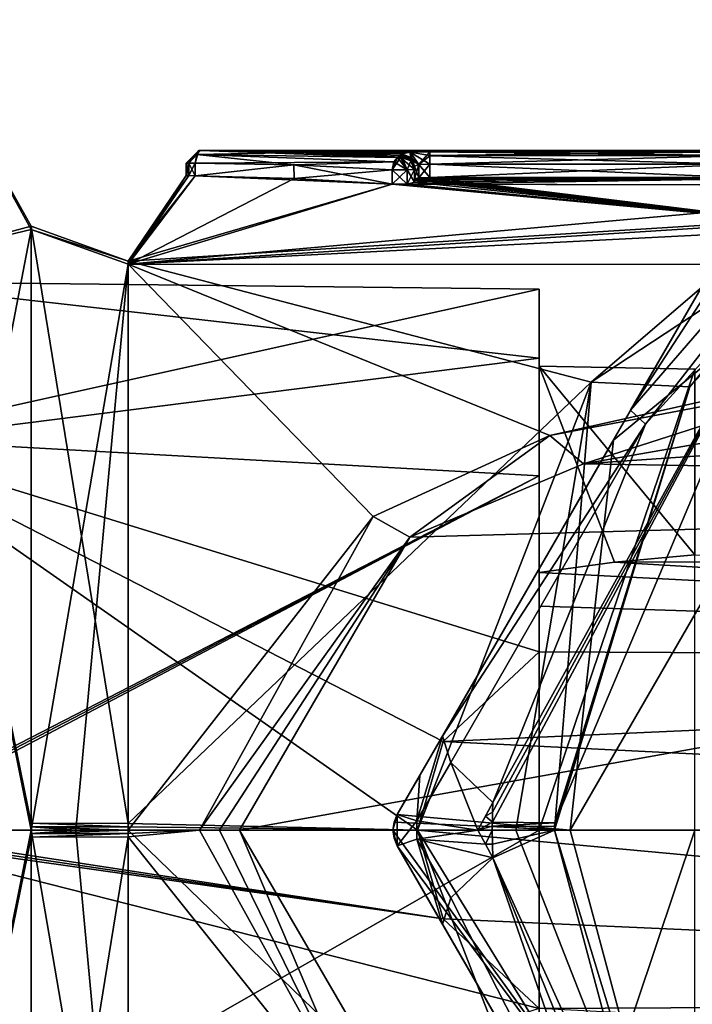
# Model space of a CAD drawing. Units: millimetres. Extents: x -29 to 58.5, y -14.2 to 14.2.
# Drawn here: x -21.3 to -10.5, y -2.8 to 13 of the extents above; entities that cross this region are included whole.
import ezdxf

# ---------------------------------------------------------------- set-up
doc = ezdxf.new("R2010")
doc.units = ezdxf.units.MM
doc.header["$LTSCALE"] = 65.185185
for name, color, linetype in [('1003', 7, 'CONTINUOUS'), ('1006', 7, 'CONTINUOUS'), ('1008', 7, 'CONTINUOUS'), ('1019', 7, 'CONTINUOUS'), ('1020', 7, 'CONTINUOUS'), ('1021', 7, 'CONTINUOUS'), ('1022', 7, 'CONTINUOUS'), ('1023', 7, 'CONTINUOUS'), ('1036', 7, 'CONTINUOUS'), ('1037', 7, 'CONTINUOUS'), ('1038', 7, 'CONTINUOUS'), ('1039', 7, 'CONTINUOUS'), ('1046', 7, 'CONTINUOUS'), ('1047', 7, 'CONTINUOUS'), ('1056', 7, 'CONTINUOUS'), ('1188', 7, 'CONTINUOUS'), ('1189', 7, 'CONTINUOUS'), ('1190', 7, 'CONTINUOUS'), ('1191', 7, 'CONTINUOUS'), ('1197', 7, 'CONTINUOUS'), ('1198', 7, 'CONTINUOUS'), ('1199', 7, 'CONTINUOUS'), ('1200', 7, 'CONTINUOUS'), ('1201', 7, 'CONTINUOUS'), ('1202', 7, 'CONTINUOUS'), ('1203', 7, 'CONTINUOUS'), ('1204', 7, 'CONTINUOUS'), ('1205', 7, 'CONTINUOUS'), ('1206', 7, 'CONTINUOUS'), ('1207', 7, 'CONTINUOUS'), ('1208', 7, 'CONTINUOUS'), ('1209', 7, 'CONTINUOUS'), ('1212', 7, 'CONTINUOUS'), ('1213', 7, 'CONTINUOUS'), ('1214', 7, 'CONTINUOUS'), ('1215', 7, 'CONTINUOUS'), ('1216', 7, 'CONTINUOUS'), ('1217', 7, 'CONTINUOUS'), ('1218', 7, 'CONTINUOUS'), ('1219', 7, 'CONTINUOUS'), ('1220', 7, 'CONTINUOUS'), ('1221', 7, 'CONTINUOUS'), ('565', 7, 'CONTINUOUS'), ('566', 7, 'CONTINUOUS'), ('569', 7, 'CONTINUOUS'), ('570', 7, 'CONTINUOUS'), ('571', 7, 'CONTINUOUS'), ('574', 7, 'CONTINUOUS'), ('957', 7, 'CONTINUOUS'), ('972', 7, 'CONTINUOUS'), ('974', 7, 'CONTINUOUS'), ('975', 7, 'CONTINUOUS'), ('976', 7, 'CONTINUOUS'), ('981', 7, 'CONTINUOUS'), ('982', 7, 'CONTINUOUS')]:
    doc.layers.add(name, color=color, linetype=linetype)

msp = doc.modelspace()

# ---------------------------------------------------------------- linework, layer by layer
at = {"layer": '1003', "linetype": 'Continuous'}
for points in [[(-10.584, 7.109, -9.582), (-8.013, 9.917, -5.106), (-8.973, 9.058, -15.845), (-10.584, 7.109, -9.582)], [(-12.749, 0.119, -15.845), (-10.584, 7.109, -9.582), (-8.973, 9.058, -15.845), (-12.749, 0.119, -15.845)], [(-12.75, 0, -12.7), (-10.584, 7.109, -9.582), (-12.75, 0, -15.845), (-12.75, 0, -12.7)], [(-12.75, 0, -15.845), (-10.584, 7.109, -9.582), (-12.75, 0.06, -15.845), (-12.75, 0, -15.845)], [(-12.75, 0.06, -15.845), (-10.584, 7.109, -9.582), (-12.749, 0.119, -15.845), (-12.75, 0.06, -15.845)]]:
    msp.add_3dface(points, dxfattribs=at)
at = {"layer": '1006', "linetype": 'Continuous'}
for points in [[(-10.587, -7.105, -9.586), (-12.75, 0, -12.7), (-11.052, -6.358, -15.845), (-10.587, -7.105, -9.586)], [(-12.75, 0, -12.7), (-12.75, 0, -15.845), (-11.052, -6.358, -15.845), (-12.75, 0, -12.7)]]:
    msp.add_3dface(points, dxfattribs=at)
at = {"layer": '1008', "linetype": 'Continuous'}
for points in [[(-11.294, 6.513, -16.878), (-8.973, 9.058, -15.845), (-7.257, 11.679, -17.577), (-11.294, 6.513, -16.878)], [(-12.749, 0.119, -15.845), (-8.973, 9.058, -15.845), (-13.749, 0.128, -17.577), (-12.749, 0.119, -15.845)], [(-13.749, 0.128, -17.577), (-8.973, 9.058, -15.845), (-13.747, 0.287, -17.577), (-13.749, 0.128, -17.577)], [(-13.747, 0.287, -17.577), (-8.973, 9.058, -15.845), (-13.743, 0.445, -17.577), (-13.747, 0.287, -17.577)], [(-13.743, 0.445, -17.577), (-8.973, 9.058, -15.845), (-11.294, 6.513, -16.878), (-13.743, 0.445, -17.577)], [(-13.75, 0.064, -17.577), (-12.749, 0.119, -15.845), (-13.749, 0.128, -17.577), (-13.75, 0.064, -17.577)], [(-12.75, 0.06, -15.845), (-12.749, 0.119, -15.845), (-13.75, 0.064, -17.577), (-12.75, 0.06, -15.845)], [(-12.75, 0, -15.845), (-12.75, 0.06, -15.845), (-13.75, 0.064, -17.577), (-12.75, 0, -15.845)], [(-13.75, 0, -17.577), (-12.75, 0, -15.845), (-13.75, 0.064, -17.577), (-13.75, 0, -17.577)], [(-13.748, -0.222, -17.577), (-12.75, 0, -15.845), (-13.75, 0, -17.577), (-13.748, -0.222, -17.577)], [(-13.743, -0.445, -17.577), (-12.75, 0, -15.845), (-13.748, -0.222, -17.577), (-13.743, -0.445, -17.577)], [(-11.052, -6.358, -15.845), (-12.75, 0, -15.845), (-13.743, -0.445, -17.577), (-11.052, -6.358, -15.845)], [(-11.294, -6.513, -16.878), (-11.052, -6.358, -15.845), (-13.743, -0.445, -17.577), (-11.294, -6.513, -16.878)]]:
    msp.add_3dface(points, dxfattribs=at)
at = {"layer": '1019', "linetype": 'Continuous'}
for points in [[(-7.257, 11.679, -17.577), (-8.147, 11.944, -18.37), (-11.532, 6.735, -18.015), (-7.257, 11.679, -17.577)], [(-8.147, 11.944, -18.37), (-8.581, 11.845, -19.483), (-11.532, 6.735, -18.015), (-8.147, 11.944, -18.37)], [(-11.294, 6.513, -16.878), (-7.257, 11.679, -17.577), (-11.532, 6.735, -18.015), (-11.294, 6.513, -16.878)], [(-14.549, 1.509, -19.483), (-11.294, 6.513, -16.878), (-11.532, 6.735, -18.015), (-14.549, 1.509, -19.483)], [(-14.417, 1.083, -18.37), (-11.294, 6.513, -16.878), (-14.549, 1.509, -19.483), (-14.417, 1.083, -18.37)], [(-13.743, 0.445, -17.577), (-11.294, 6.513, -16.878), (-14.417, 1.083, -18.37), (-13.743, 0.445, -17.577)]]:
    msp.add_3dface(points, dxfattribs=at)
at = {"layer": '1020', "linetype": 'Continuous'}
for points in [[(-14.417, 1.083, -18.37), (-14.549, 1.509, -19.483), (-14.961, 0.147, -18.688), (-14.417, 1.083, -18.37)], [(-14.961, 0.147, -18.688), (-14.549, 1.509, -19.483), (-14.913, 0.878, -19.69), (-14.961, 0.147, -18.688)], [(-13.98, 0, -17.71), (-14.417, 1.083, -18.37), (-14.961, 0.147, -18.688), (-13.98, 0, -17.71)], [(-13.743, 0.445, -17.577), (-14.417, 1.083, -18.37), (-13.98, 0, -17.71), (-13.743, 0.445, -17.577)], [(-15.276, 0.25, -19.914), (-14.961, 0.147, -18.688), (-14.913, 0.878, -19.69), (-15.276, 0.25, -19.914)], [(-13.743, 0.445, -17.577), (-13.98, 0, -17.71), (-13.861, 0.222, -17.643), (-13.743, 0.445, -17.577)]]:
    msp.add_3dface(points, dxfattribs=at)
at = {"layer": '1021', "linetype": 'Continuous'}
for points in [[(-13.747, 0.287, -17.577), (-13.743, 0.445, -17.577), (-13.861, 0.222, -17.643), (-13.747, 0.287, -17.577)], [(-13.98, 0, -17.71), (-13.749, 0.128, -17.577), (-13.861, 0.222, -17.643), (-13.98, 0, -17.71)], [(-13.749, 0.128, -17.577), (-13.747, 0.287, -17.577), (-13.861, 0.222, -17.643), (-13.749, 0.128, -17.577)], [(-13.75, 0.064, -17.577), (-13.749, 0.128, -17.577), (-13.98, 0, -17.71), (-13.75, 0.064, -17.577)], [(-13.75, 0, -17.577), (-13.75, 0.064, -17.577), (-13.98, 0, -17.71), (-13.75, 0, -17.577)], [(-13.75, 0, -17.577), (-13.98, 0, -17.71), (-13.861, -0.222, -17.643), (-13.75, 0, -17.577)], [(-13.748, -0.222, -17.577), (-13.75, 0, -17.577), (-13.861, -0.222, -17.643), (-13.748, -0.222, -17.577)], [(-13.743, -0.445, -17.577), (-13.748, -0.222, -17.577), (-13.861, -0.222, -17.643), (-13.743, -0.445, -17.577)]]:
    msp.add_3dface(points, dxfattribs=at)
at = {"layer": '1022', "linetype": 'Continuous'}
for points in [[(-15.276, -0.25, -19.914), (-14.549, -1.509, -19.483), (-14.96, -0.146, -18.686), (-15.276, -0.25, -19.914)], [(-13.861, -0.222, -17.643), (-13.98, 0, -17.71), (-14.96, -0.146, -18.686), (-13.861, -0.222, -17.643)], [(-13.743, -0.445, -17.577), (-13.861, -0.222, -17.643), (-14.96, -0.146, -18.686), (-13.743, -0.445, -17.577)], [(-14.417, -1.083, -18.37), (-13.743, -0.445, -17.577), (-14.96, -0.146, -18.686), (-14.417, -1.083, -18.37)], [(-14.549, -1.509, -19.483), (-14.417, -1.083, -18.37), (-14.96, -0.146, -18.686), (-14.549, -1.509, -19.483)], [(-14.913, -0.878, -19.69), (-14.549, -1.509, -19.483), (-15.276, -0.25, -19.914), (-14.913, -0.878, -19.69)]]:
    msp.add_3dface(points, dxfattribs=at)
at = {"layer": '1023', "linetype": 'Continuous'}
for points in [[(-13.743, -0.445, -17.577), (-14.417, -1.083, -18.37), (-11.598, -6.62, -18.015), (-13.743, -0.445, -17.577)], [(-11.294, -6.513, -16.878), (-13.743, -0.445, -17.577), (-11.598, -6.62, -18.015), (-11.294, -6.513, -16.878)], [(-14.417, -1.083, -18.37), (-14.549, -1.509, -19.483), (-11.598, -6.62, -18.015), (-14.417, -1.083, -18.37)]]:
    msp.add_3dface(points, dxfattribs=at)
at = {"layer": '1036', "linetype": 'Continuous'}
for points in [[(-8.345, 12.254, -24.657), (-6.244, 10.829, -26), (-11.807, 6.258, -25.502), (-8.345, 12.254, -24.657)], [(-6.244, 10.829, -26), (-12.5, 0, -26), (-11.807, 6.258, -25.502), (-6.244, 10.829, -26)], [(-11.807, 6.258, -25.502), (-12.5, 0, -26), (-15.276, 0.25, -24.396), (-11.807, 6.258, -25.502)], [(-15.276, 0.25, -24.396), (-12.5, 0, -26), (-15.326, 0.128, -24.368), (-15.276, 0.25, -24.396)], [(-15.326, 0.128, -24.368), (-12.5, 0, -26), (-15.343, 0, -24.359), (-15.326, 0.128, -24.368)]]:
    msp.add_3dface(points, dxfattribs=at)
at = {"layer": '1037', "linetype": 'Continuous'}
for points in [[(-15.343, 0, -24.359), (-12.5, 0, -26), (-10.824, -6.253, -26), (-15.343, 0, -24.359)], [(-15.326, -0.128, -24.368), (-15.343, 0, -24.359), (-15.276, -0.25, -24.396), (-15.326, -0.128, -24.368)], [(-15.276, -0.25, -24.396), (-15.343, 0, -24.359), (-10.824, -6.253, -26), (-15.276, -0.25, -24.396)], [(-11.807, -6.258, -25.502), (-15.276, -0.25, -24.396), (-10.824, -6.253, -26), (-11.807, -6.258, -25.502)]]:
    msp.add_3dface(points, dxfattribs=at)
at = {"layer": '1038', "linetype": 'Continuous'}
for points in [[(-15.276, 0.25, -19.914), (-15.326, 0.128, -24.368), (-15.343, 0, -24.359), (-15.276, 0.25, -19.914)], [(-15.276, 0.25, -19.914), (-15.343, 0, -24.359), (-15.343, 0, -19.915), (-15.276, 0.25, -19.914)], [(-15.276, 0.25, -19.914), (-15.276, 0.25, -24.396), (-15.326, 0.128, -24.368), (-15.276, 0.25, -19.914)], [(-15.343, 0, -24.359), (-15.326, -0.128, -24.368), (-15.343, 0, -19.915), (-15.343, 0, -24.359)], [(-15.276, -0.25, -24.396), (-15.276, -0.25, -19.914), (-15.343, 0, -19.915), (-15.276, -0.25, -24.396)], [(-15.326, -0.128, -24.368), (-15.276, -0.25, -24.396), (-15.343, 0, -19.915), (-15.326, -0.128, -24.368)]]:
    msp.add_3dface(points, dxfattribs=at)
at = {"layer": '1039', "linetype": 'Continuous'}
for points in [[(-8.463, 12.05, -19.548), (-8.345, 12.254, -19.615), (-11.807, 6.258, -25.502), (-8.463, 12.05, -19.548)], [(-8.345, 12.254, -19.615), (-8.345, 12.254, -24.657), (-11.807, 6.258, -25.502), (-8.345, 12.254, -19.615)], [(-8.581, 11.845, -19.483), (-8.463, 12.05, -19.548), (-11.807, 6.258, -25.502), (-8.581, 11.845, -19.483)], [(-11.532, 6.735, -18.015), (-8.581, 11.845, -19.483), (-11.807, 6.258, -25.502), (-11.532, 6.735, -18.015)], [(-14.549, 1.509, -19.483), (-11.532, 6.735, -18.015), (-11.807, 6.258, -25.502), (-14.549, 1.509, -19.483)], [(-14.549, 1.509, -19.483), (-11.807, 6.258, -25.502), (-15.276, 0.25, -24.396), (-14.549, 1.509, -19.483)], [(-14.913, 0.878, -19.69), (-14.549, 1.509, -19.483), (-15.276, 0.25, -24.396), (-14.913, 0.878, -19.69)], [(-15.276, 0.25, -19.914), (-14.913, 0.878, -19.69), (-15.276, 0.25, -24.396), (-15.276, 0.25, -19.914)]]:
    msp.add_3dface(points, dxfattribs=at)
at = {"layer": '1046', "linetype": 'Continuous'}
for points in [[(-15.276, -0.25, -19.914), (-15.276, 0.25, -19.914), (-15.343, 0, -19.915), (-15.276, -0.25, -19.914)], [(-14.961, 0.147, -18.688), (-15.276, 0.25, -19.914), (-15.276, -0.25, -19.914), (-14.961, 0.147, -18.688)], [(-14.961, 0.147, -18.688), (-15.276, -0.25, -19.914), (-14.96, -0.146, -18.686), (-14.961, 0.147, -18.688)], [(-13.98, 0, -17.71), (-14.961, 0.147, -18.688), (-14.96, -0.146, -18.686), (-13.98, 0, -17.71)]]:
    msp.add_3dface(points, dxfattribs=at)
at = {"layer": '1047', "linetype": 'Continuous'}
for points in [[(-14.913, -0.878, -19.69), (-15.276, -0.25, -19.914), (-11.807, -6.258, -25.502), (-14.913, -0.878, -19.69)], [(-15.276, -0.25, -19.914), (-15.276, -0.25, -24.396), (-11.807, -6.258, -25.502), (-15.276, -0.25, -19.914)], [(-14.549, -1.509, -19.483), (-14.913, -0.878, -19.69), (-11.807, -6.258, -25.502), (-14.549, -1.509, -19.483)], [(-11.598, -6.62, -18.015), (-14.549, -1.509, -19.483), (-11.807, -6.258, -25.502), (-11.598, -6.62, -18.015)]]:
    msp.add_3dface(points, dxfattribs=at)
at = {"layer": '1056', "linetype": 'Continuous'}
for points in [[(-12.5, 0, -26), (-6.244, 10.829, -26), (-10.824, -6.253, -26), (-12.5, 0, -26)], [(-6.244, 10.829, -26), (-6.236, -10.834, -26), (-10.824, -6.253, -26), (-6.244, 10.829, -26)]]:
    msp.add_3dface(points, dxfattribs=at)
at = {"layer": '1188', "linetype": 'Continuous'}
for points in [[(-19.589, -0.052, 10.5), (-19.589, 0, 10.5), (-21.144, -0.056, 11.144), (-19.589, -0.052, 10.5)], [(-21.144, -0.056, 11.144), (-19.589, 0, 10.5), (-20.431, 0, 10.667), (-21.144, -0.056, 11.144)], [(-20.431, 0, -10.667), (-19.589, -9.076, -5.28), (-21.144, 0, -11.144), (-20.431, 0, -10.667)], [(-21.144, 0, -11.144), (-19.589, -9.076, -5.28), (-21.144, -9.633, -5.604), (-21.144, 0, -11.144)], [(-21.144, 0, 11.144), (-21.144, -0.056, 11.144), (-20.431, 0, 10.667), (-21.144, 0, 11.144)], [(-19.589, 0, -10.5), (-19.589, -9.076, -5.28), (-20.431, 0, -10.667), (-19.589, 0, -10.5)], [(-19.589, -0.105, 10.499), (-19.589, -0.052, 10.5), (-21.144, -0.111, 11.144), (-19.589, -0.105, 10.499)], [(-21.144, -0.111, 11.144), (-19.589, -0.052, 10.5), (-21.144, -0.056, 11.144), (-21.144, -0.111, 11.144)], [(-19.589, -9.128, 5.189), (-19.589, -0.105, 10.499), (-21.144, -9.688, 5.508), (-19.589, -9.128, 5.189)], [(-21.144, -9.688, 5.508), (-19.589, -0.105, 10.499), (-21.144, -0.111, 11.144), (-21.144, -9.688, 5.508)]]:
    msp.add_3dface(points, dxfattribs=at)
at = {"layer": '1189', "linetype": 'Continuous'}
for points in [[(-19.589, 9.128, -5.189), (-19.589, 0.105, -10.499), (-21.144, 9.688, -5.508), (-19.589, 9.128, -5.189)], [(-21.144, 9.633, 5.604), (-19.589, 9.128, -5.189), (-21.144, 9.688, -5.508), (-21.144, 9.633, 5.604)], [(-21.144, 9.688, -5.508), (-19.589, 0.105, -10.499), (-21.144, 0.111, -11.144), (-21.144, 9.688, -5.508)], [(-19.589, 9.076, 5.28), (-19.589, 9.128, -5.189), (-21.144, 9.633, 5.604), (-19.589, 9.076, 5.28)], [(-21.144, 0, 11.144), (-19.589, 9.076, 5.28), (-21.144, 9.633, 5.604), (-21.144, 0, 11.144)], [(-19.589, 9.076, 5.28), (-21.144, 0, 11.144), (-20.431, 0, 10.667), (-19.589, 9.076, 5.28)], [(-19.589, 0, 10.5), (-19.589, 9.076, 5.28), (-20.431, 0, 10.667), (-19.589, 0, 10.5)], [(-19.589, 0.105, -10.499), (-19.589, 0.052, -10.5), (-21.144, 0.111, -11.144), (-19.589, 0.105, -10.499)], [(-21.144, 0.111, -11.144), (-19.589, 0.052, -10.5), (-21.144, 0.056, -11.144), (-21.144, 0.111, -11.144)], [(-19.589, 0.052, -10.5), (-19.589, 0, -10.5), (-21.144, 0.056, -11.144), (-19.589, 0.052, -10.5)], [(-19.589, 0, -10.5), (-20.431, 0, -10.667), (-21.144, 0.056, -11.144), (-19.589, 0, -10.5)], [(-20.431, 0, -10.667), (-21.144, 0, -11.144), (-21.144, 0.056, -11.144), (-20.431, 0, -10.667)]]:
    msp.add_3dface(points, dxfattribs=at)
at = {"layer": '1190', "linetype": 'Continuous'}
for points in [[(-21.144, 9.633, 5.604), (-21.144, 9.688, -5.508), (-23, 13, 0), (-21.144, 9.633, 5.604)], [(-23, 9.192, 9.192), (-21.144, 9.633, 5.604), (-23, 13, 0), (-23, 9.192, 9.192)], [(-23, 13, 0), (-21.144, 9.688, -5.508), (-23, 9.192, -9.192), (-23, 13, 0)], [(-21.144, 9.688, -5.508), (-21.144, 0.111, -11.144), (-23, 9.192, -9.192), (-21.144, 9.688, -5.508)], [(-21.144, 0, 11.144), (-21.144, 9.633, 5.604), (-23, 0, 13), (-21.144, 0, 11.144)], [(-23, 0, 13), (-21.144, 9.633, 5.604), (-23, 9.192, 9.192), (-23, 0, 13)], [(-21.144, 0.056, -11.144), (-21.144, 0, -11.144), (-23, 9.192, -9.192), (-21.144, 0.056, -11.144)], [(-23, 9.192, -9.192), (-21.144, 0, -11.144), (-23, 0, -13), (-23, 9.192, -9.192)], [(-21.144, 0.111, -11.144), (-21.144, 0.056, -11.144), (-23, 9.192, -9.192), (-21.144, 0.111, -11.144)]]:
    msp.add_3dface(points, dxfattribs=at)
at = {"layer": '1191', "linetype": 'Continuous'}
for points in [[(-21.144, 0, -11.144), (-21.144, -9.633, -5.604), (-23, 0, -13), (-21.144, 0, -11.144)], [(-23, 0, -13), (-21.144, -9.633, -5.604), (-23, -9.192, -9.192), (-23, 0, -13)], [(-21.144, -0.056, 11.144), (-21.144, 0, 11.144), (-23, -9.192, 9.192), (-21.144, -0.056, 11.144)], [(-21.144, 0, 11.144), (-23, 0, 13), (-23, -9.192, 9.192), (-21.144, 0, 11.144)], [(-21.144, -0.111, 11.144), (-21.144, -0.056, 11.144), (-23, -9.192, 9.192), (-21.144, -0.111, 11.144)], [(-21.144, -9.688, 5.508), (-21.144, -0.111, 11.144), (-23, -9.192, 9.192), (-21.144, -9.688, 5.508)]]:
    msp.add_3dface(points, dxfattribs=at)
at = {"layer": '1197', "linetype": 'Continuous'}
for points in [[(-9.8, 10.469, -0.8), (-14.75, 10.469, -0.8), (-9.8, 10.683, -0.8), (-9.8, 10.469, -0.8)], [(-14.75, 10.469, -0.8), (-14.75, 10.683, -0.8), (-9.8, 10.683, -0.8), (-14.75, 10.469, -0.8)]]:
    msp.add_3dface(points, dxfattribs=at)
at = {"layer": '1198', "linetype": 'Continuous'}
for points in [[(-14.75, 10.818, -0.747), (-14.75, 10.883, -0.611), (-9.8, 10.823, -0.743), (-14.75, 10.818, -0.747)], [(-9.8, 10.823, -0.743), (-14.75, 10.883, -0.611), (-9.8, 10.883, -0.611), (-9.8, 10.823, -0.743)], [(-9.8, 10.683, -0.8), (-14.75, 10.818, -0.747), (-9.8, 10.823, -0.743), (-9.8, 10.683, -0.8)], [(-9.8, 10.683, -0.8), (-14.75, 10.683, -0.8), (-14.75, 10.818, -0.747), (-9.8, 10.683, -0.8)]]:
    msp.add_3dface(points, dxfattribs=at)
at = {"layer": '1199', "linetype": 'Continuous'}
for points in [[(-18.43, 10.9, 0.046), (-9.2, 10.9, -0.001), (-18.458, 10.9, 0), (-18.43, 10.9, 0.046)], [(-18.458, 10.9, 0), (-9.2, 10.9, -0.001), (-18.43, 10.9, -0.046), (-18.458, 10.9, 0)], [(-9.8, 10.883, -0.611), (-14.75, 10.883, -0.611), (-18.43, 10.9, -0.046), (-9.8, 10.883, -0.611)], [(-14.75, 10.883, -0.611), (-15.067, 10.875, -0.744), (-18.43, 10.9, -0.046), (-14.75, 10.883, -0.611)], [(-9.2, 10.9, -0.001), (-9.8, 10.883, -0.611), (-18.43, 10.9, -0.046), (-9.2, 10.9, -0.001)], [(-18.43, 10.9, -0.046), (-15.067, 10.875, -0.744), (-16.845, 10.871, -0.799), (-18.43, 10.9, -0.046)], [(-14.75, 10.883, 0.611), (-9.2, 10.9, -0.001), (-18.43, 10.9, 0.046), (-14.75, 10.883, 0.611)], [(-16.845, 10.871, 0.799), (-14.75, 10.883, 0.611), (-18.43, 10.9, 0.046), (-16.845, 10.871, 0.799)], [(-9.8, 10.883, 0.611), (-9.2, 10.9, -0.001), (-14.75, 10.883, 0.611), (-9.8, 10.883, 0.611)], [(-15.067, 10.875, 0.744), (-14.75, 10.883, 0.611), (-16.845, 10.871, 0.799), (-15.067, 10.875, 0.744)], [(-15.067, 10.875, -0.744), (-15.2, 10.847, -1.07), (-16.845, 10.871, -0.799), (-15.067, 10.875, -0.744)], [(-15.2, 10.847, 1.07), (-15.067, 10.875, 0.744), (-16.845, 10.871, 0.799), (-15.2, 10.847, 1.07)], [(-16.845, 10.871, -0.799), (-15.2, 10.847, -1.07), (-15.2, 10.824, -1.285), (-16.845, 10.871, -0.799)], [(-15.271, 10.79, 1.547), (-15.2, 10.847, 1.07), (-16.845, 10.871, 0.799), (-15.271, 10.79, 1.547)], [(-15.271, 10.79, -1.547), (-16.845, 10.871, -0.799), (-15.223, 10.79, -1.543), (-15.271, 10.79, -1.547)], [(-15.223, 10.79, -1.543), (-16.845, 10.871, -0.799), (-15.2, 10.796, -1.5), (-15.223, 10.79, -1.543)], [(-15.2, 10.796, -1.5), (-16.845, 10.871, -0.799), (-15.2, 10.824, -1.285), (-15.2, 10.796, -1.5)], [(-15.2, 10.824, 1.285), (-15.2, 10.847, 1.07), (-15.271, 10.79, 1.547), (-15.2, 10.824, 1.285)], [(-15.2, 10.796, 1.5), (-15.2, 10.824, 1.285), (-15.271, 10.79, 1.547), (-15.2, 10.796, 1.5)], [(-15.224, 10.79, 1.543), (-15.2, 10.796, 1.5), (-15.271, 10.79, 1.547), (-15.224, 10.79, 1.543)]]:
    msp.add_3dface(points, dxfattribs=at)
at = {"layer": '1200', "linetype": 'Continuous'}
for points in [[(-15.2, 10.847, -1.07), (-15.067, 10.875, -0.744), (-15.061, 10.791, -1.064), (-15.2, 10.847, -1.07)], [(-15.067, 10.875, -0.744), (-14.75, 10.883, -0.611), (-14.927, 10.675, -0.873), (-15.067, 10.875, -0.744)], [(-15.061, 10.791, -1.064), (-15.067, 10.875, -0.744), (-15, 10.648, -1.05), (-15.061, 10.791, -1.064)], [(-15, 10.648, -1.05), (-15.067, 10.875, -0.744), (-14.927, 10.675, -0.873), (-15, 10.648, -1.05)], [(-14.75, 10.883, -0.611), (-14.75, 10.818, -0.747), (-14.927, 10.675, -0.873), (-14.75, 10.883, -0.611)], [(-14.75, 10.818, -0.747), (-14.75, 10.683, -0.8), (-14.927, 10.675, -0.873), (-14.75, 10.818, -0.747)]]:
    msp.add_3dface(points, dxfattribs=at)
at = {"layer": '1201', "linetype": 'Continuous'}
for points in [[(-15.2, 10.824, -1.285), (-15.2, 10.847, -1.07), (-15.061, 10.791, -1.064), (-15.2, 10.824, -1.285)], [(-15.2, 10.796, -1.5), (-15.2, 10.824, -1.285), (-15.061, 10.791, -1.064), (-15.2, 10.796, -1.5)], [(-15.2, 10.796, -1.5), (-15.061, 10.791, -1.064), (-15.056, 10.736, -1.492), (-15.2, 10.796, -1.5)], [(-15.061, 10.791, -1.064), (-15, 10.648, -1.05), (-15.056, 10.736, -1.492), (-15.061, 10.791, -1.064)], [(-15.056, 10.736, -1.492), (-15, 10.648, -1.05), (-15, 10.625, -1.262), (-15.056, 10.736, -1.492)], [(-15, 10.598, -1.473), (-15.056, 10.736, -1.492), (-15, 10.625, -1.262), (-15, 10.598, -1.473)]]:
    msp.add_3dface(points, dxfattribs=at)
at = {"layer": '1202', "linetype": 'Continuous'}
for points in [[(-15.271, 10.79, -1.547), (-15.223, 10.79, -1.543), (-15.356, 10.592, -1.699), (-15.271, 10.79, -1.547)], [(-15.328, 10.721, -1.66), (-15.271, 10.79, -1.547), (-15.356, 10.592, -1.699), (-15.328, 10.721, -1.66)], [(-15.356, 10.592, -1.699), (-15.223, 10.79, -1.543), (-15.115, 10.592, -1.684), (-15.356, 10.592, -1.699)], [(-15.223, 10.79, -1.543), (-15.2, 10.796, -1.5), (-15.115, 10.592, -1.684), (-15.223, 10.79, -1.543)], [(-15.2, 10.796, -1.5), (-15.056, 10.736, -1.492), (-15.115, 10.592, -1.684), (-15.2, 10.796, -1.5)], [(-15.056, 10.736, -1.492), (-15, 10.598, -1.473), (-15.115, 10.592, -1.684), (-15.056, 10.736, -1.492)]]:
    msp.add_3dface(points, dxfattribs=at)
at = {"layer": '1203', "linetype": 'Continuous'}
for points in [[(-18.43, 10.9, -0.046), (-15.271, 10.79, -1.547), (-18.49, 10.839, -0.176), (-18.43, 10.9, -0.046)], [(-18.43, 10.9, -0.046), (-16.845, 10.871, -0.799), (-15.271, 10.79, -1.547), (-18.43, 10.9, -0.046)], [(-18.514, 10.7, -0.227), (-18.49, 10.839, -0.176), (-16.934, 10.671, -0.963), (-18.514, 10.7, -0.227)], [(-15.271, 10.79, -1.547), (-15.328, 10.721, -1.66), (-18.49, 10.839, -0.176), (-15.271, 10.79, -1.547)], [(-18.49, 10.839, -0.176), (-15.328, 10.721, -1.66), (-16.934, 10.671, -0.963), (-18.49, 10.839, -0.176)], [(-15.328, 10.721, -1.66), (-15.356, 10.592, -1.699), (-16.934, 10.671, -0.963), (-15.328, 10.721, -1.66)]]:
    msp.add_3dface(points, dxfattribs=at)
at = {"layer": '1204', "linetype": 'Continuous'}
for points in [[(-18.458, 10.9, 0), (-18.43, 10.9, -0.046), (-18.658, 10.7), (-18.458, 10.9, 0)], [(-18.619, 10.7, 0.134), (-18.458, 10.9, 0), (-18.658, 10.7), (-18.619, 10.7, 0.134)], [(-18.658, 10.7), (-18.43, 10.9, -0.046), (-18.619, 10.7, -0.134), (-18.658, 10.7)], [(-18.514, 10.7, 0.227), (-18.458, 10.9, 0), (-18.619, 10.7, 0.134), (-18.514, 10.7, 0.227)], [(-18.43, 10.9, -0.046), (-18.49, 10.839, -0.176), (-18.619, 10.7, -0.134), (-18.43, 10.9, -0.046)], [(-18.49, 10.839, 0.176), (-18.458, 10.9, 0), (-18.514, 10.7, 0.227), (-18.49, 10.839, 0.176)], [(-18.43, 10.9, 0.046), (-18.458, 10.9, 0), (-18.49, 10.839, 0.176), (-18.43, 10.9, 0.046)], [(-18.49, 10.839, -0.176), (-18.514, 10.7, -0.227), (-18.619, 10.7, -0.134), (-18.49, 10.839, -0.176)]]:
    msp.add_3dface(points, dxfattribs=at)
at = {"layer": '1205', "linetype": 'Continuous'}
for points in [[(-16.845, 10.871, 0.799), (-18.43, 10.9, 0.046), (-18.49, 10.839, 0.176), (-16.845, 10.871, 0.799)], [(-18.49, 10.839, 0.176), (-18.514, 10.7, 0.227), (-15.328, 10.721, 1.659), (-18.49, 10.839, 0.176)], [(-15.271, 10.79, 1.547), (-16.845, 10.871, 0.799), (-18.49, 10.839, 0.176), (-15.271, 10.79, 1.547)], [(-15.271, 10.79, 1.547), (-18.49, 10.839, 0.176), (-15.328, 10.721, 1.659), (-15.271, 10.79, 1.547)], [(-15.328, 10.721, 1.659), (-18.514, 10.7, 0.227), (-16.934, 10.671, 0.963), (-15.328, 10.721, 1.659)], [(-15.356, 10.592, 1.699), (-15.328, 10.721, 1.659), (-16.934, 10.671, 0.963), (-15.356, 10.592, 1.699)]]:
    msp.add_3dface(points, dxfattribs=at)
at = {"layer": '1206', "linetype": 'Continuous'}
for points in [[(-15.271, 10.79, 1.547), (-15.328, 10.721, 1.659), (-15.116, 10.592, 1.684), (-15.271, 10.79, 1.547)], [(-15.224, 10.79, 1.543), (-15.271, 10.79, 1.547), (-15.116, 10.592, 1.684), (-15.224, 10.79, 1.543)], [(-15.2, 10.796, 1.5), (-15.224, 10.79, 1.543), (-15.061, 10.74, 1.493), (-15.2, 10.796, 1.5)], [(-15.061, 10.74, 1.493), (-15.224, 10.79, 1.543), (-15, 10.598, 1.473), (-15.061, 10.74, 1.493)], [(-15, 10.598, 1.473), (-15.224, 10.79, 1.543), (-15.116, 10.592, 1.684), (-15, 10.598, 1.473)], [(-15.328, 10.721, 1.659), (-15.356, 10.592, 1.699), (-15.116, 10.592, 1.684), (-15.328, 10.721, 1.659)]]:
    msp.add_3dface(points, dxfattribs=at)
at = {"layer": '1207', "linetype": 'Continuous'}
for points in [[(-15.2, 10.847, 1.07), (-15.2, 10.824, 1.285), (-15.061, 10.74, 1.493), (-15.2, 10.847, 1.07)], [(-15.2, 10.847, 1.07), (-15.061, 10.74, 1.493), (-15.056, 10.787, 1.064), (-15.2, 10.847, 1.07)], [(-15.2, 10.824, 1.285), (-15.2, 10.796, 1.5), (-15.061, 10.74, 1.493), (-15.2, 10.824, 1.285)], [(-15.061, 10.74, 1.493), (-15, 10.598, 1.473), (-15.056, 10.787, 1.064), (-15.061, 10.74, 1.493)], [(-15.056, 10.787, 1.064), (-15, 10.598, 1.473), (-15, 10.625, 1.262), (-15.056, 10.787, 1.064)], [(-15, 10.648, 1.05), (-15.056, 10.787, 1.064), (-15, 10.625, 1.262), (-15, 10.648, 1.05)]]:
    msp.add_3dface(points, dxfattribs=at)
at = {"layer": '1208', "linetype": 'Continuous'}
for points in [[(-15.067, 10.875, 0.744), (-15.2, 10.847, 1.07), (-14.927, 10.675, 0.873), (-15.067, 10.875, 0.744)], [(-15.2, 10.847, 1.07), (-15.056, 10.787, 1.064), (-14.927, 10.675, 0.873), (-15.2, 10.847, 1.07)], [(-14.75, 10.883, 0.611), (-15.067, 10.875, 0.744), (-14.75, 10.821, 0.745), (-14.75, 10.883, 0.611)], [(-14.75, 10.821, 0.745), (-15.067, 10.875, 0.744), (-14.75, 10.683, 0.8), (-14.75, 10.821, 0.745)], [(-14.75, 10.683, 0.8), (-15.067, 10.875, 0.744), (-14.927, 10.675, 0.873), (-14.75, 10.683, 0.8)], [(-15.056, 10.787, 1.064), (-15, 10.648, 1.05), (-14.927, 10.675, 0.873), (-15.056, 10.787, 1.064)]]:
    msp.add_3dface(points, dxfattribs=at)
at = {"layer": '1209', "linetype": 'Continuous'}
for points in [[(-9.8, 10.883, 0.611), (-14.75, 10.883, 0.611), (-14.75, 10.821, 0.745), (-9.8, 10.883, 0.611)], [(-9.8, 10.883, 0.611), (-14.75, 10.821, 0.745), (-9.8, 10.821, 0.745), (-9.8, 10.883, 0.611)], [(-14.75, 10.821, 0.745), (-14.75, 10.683, 0.8), (-9.8, 10.821, 0.745), (-14.75, 10.821, 0.745)], [(-9.8, 10.821, 0.745), (-14.75, 10.683, 0.8), (-9.8, 10.683, 0.8), (-9.8, 10.821, 0.745)]]:
    msp.add_3dface(points, dxfattribs=at)
at = {"layer": '1212', "linetype": 'Continuous'}
for points in [[(-14.75, 10.469, 0.8), (-9.8, 10.469, 0.8), (-14.75, 10.683, 0.8), (-14.75, 10.469, 0.8)], [(-14.75, 10.683, 0.8), (-9.8, 10.469, 0.8), (-9.8, 10.683, 0.8), (-14.75, 10.683, 0.8)]]:
    msp.add_3dface(points, dxfattribs=at)
at = {"layer": '1213', "linetype": 'Continuous'}
for points in [[(-15, 10.648, 1.05), (-14.927, 10.464, 0.873), (-14.927, 10.675, 0.873), (-15, 10.648, 1.05)], [(-15, 10.447, 1.05), (-14.927, 10.464, 0.873), (-15, 10.648, 1.05), (-15, 10.447, 1.05)], [(-14.75, 10.469, 0.8), (-14.75, 10.683, 0.8), (-14.927, 10.675, 0.873), (-14.75, 10.469, 0.8)], [(-14.927, 10.464, 0.873), (-14.75, 10.469, 0.8), (-14.927, 10.675, 0.873), (-14.927, 10.464, 0.873)]]:
    msp.add_3dface(points, dxfattribs=at)
at = {"layer": '1214', "linetype": 'Continuous'}
for points in [[(-15, 10.424, 1.262), (-15, 10.447, 1.05), (-15, 10.648, 1.05), (-15, 10.424, 1.262)], [(-15, 10.424, 1.262), (-15, 10.648, 1.05), (-15, 10.625, 1.262), (-15, 10.424, 1.262)], [(-15, 10.598, 1.473), (-15, 10.424, 1.262), (-15, 10.625, 1.262), (-15, 10.598, 1.473)], [(-15, 10.396, 1.473), (-15, 10.424, 1.262), (-15, 10.598, 1.473), (-15, 10.396, 1.473)]]:
    msp.add_3dface(points, dxfattribs=at)
at = {"layer": '1215', "linetype": 'Continuous'}
for points in [[(-15.356, 10.362, 1.699), (-15.117, 10.364, 1.684), (-15.356, 10.592, 1.699), (-15.356, 10.362, 1.699)], [(-15.356, 10.592, 1.699), (-15.117, 10.364, 1.684), (-15.116, 10.592, 1.684), (-15.356, 10.592, 1.699)], [(-15.117, 10.364, 1.684), (-15, 10.396, 1.473), (-15.116, 10.592, 1.684), (-15.117, 10.364, 1.684)], [(-15, 10.396, 1.473), (-15, 10.598, 1.473), (-15.116, 10.592, 1.684), (-15, 10.396, 1.473)]]:
    msp.add_3dface(points, dxfattribs=at)
at = {"layer": '1216', "linetype": 'Continuous'}
for points in [[(-18.514, 10.7, 0.227), (-18.514, 10.498, 0.227), (-16.934, 10.671, 0.963), (-18.514, 10.7, 0.227)], [(-18.514, 10.498, 0.227), (-16.928, 10.455, 0.966), (-16.934, 10.671, 0.963), (-18.514, 10.498, 0.227)], [(-16.928, 10.455, 0.966), (-15.356, 10.362, 1.699), (-16.934, 10.671, 0.963), (-16.928, 10.455, 0.966)], [(-15.356, 10.362, 1.699), (-15.356, 10.592, 1.699), (-16.934, 10.671, 0.963), (-15.356, 10.362, 1.699)]]:
    msp.add_3dface(points, dxfattribs=at)
at = {"layer": '1217', "linetype": 'Continuous'}
for points in [[(-18.619, 10.499, -0.134), (-18.658, 10.5, 0), (-18.619, 10.7, -0.134), (-18.619, 10.499, -0.134)], [(-18.658, 10.5, 0), (-18.619, 10.499, 0.134), (-18.658, 10.7), (-18.658, 10.5, 0)], [(-18.658, 10.5, 0), (-18.658, 10.7), (-18.619, 10.7, -0.134), (-18.658, 10.5, 0)], [(-18.619, 10.499, 0.134), (-18.619, 10.7, 0.134), (-18.658, 10.7), (-18.619, 10.499, 0.134)], [(-18.514, 10.498, -0.227), (-18.619, 10.499, -0.134), (-18.514, 10.7, -0.227), (-18.514, 10.498, -0.227)], [(-18.514, 10.7, -0.227), (-18.619, 10.499, -0.134), (-18.619, 10.7, -0.134), (-18.514, 10.7, -0.227)], [(-18.619, 10.499, 0.134), (-18.514, 10.498, 0.227), (-18.619, 10.7, 0.134), (-18.619, 10.499, 0.134)], [(-18.514, 10.498, 0.227), (-18.514, 10.7, 0.227), (-18.619, 10.7, 0.134), (-18.514, 10.498, 0.227)]]:
    msp.add_3dface(points, dxfattribs=at)
at = {"layer": '1218', "linetype": 'Continuous'}
for points in [[(-18.514, 10.498, -0.227), (-18.514, 10.7, -0.227), (-16.934, 10.671, -0.963), (-18.514, 10.498, -0.227)], [(-16.928, 10.455, -0.966), (-18.514, 10.498, -0.227), (-16.934, 10.671, -0.963), (-16.928, 10.455, -0.966)], [(-15.356, 10.592, -1.699), (-16.928, 10.455, -0.966), (-16.934, 10.671, -0.963), (-15.356, 10.592, -1.699)], [(-15.356, 10.362, -1.699), (-16.928, 10.455, -0.966), (-15.356, 10.592, -1.699), (-15.356, 10.362, -1.699)]]:
    msp.add_3dface(points, dxfattribs=at)
at = {"layer": '1219', "linetype": 'Continuous'}
for points in [[(-15.116, 10.364, -1.684), (-15.356, 10.362, -1.699), (-15.115, 10.592, -1.684), (-15.116, 10.364, -1.684)], [(-15.356, 10.362, -1.699), (-15.356, 10.592, -1.699), (-15.115, 10.592, -1.684), (-15.356, 10.362, -1.699)], [(-15, 10.396, -1.473), (-15.116, 10.364, -1.684), (-15, 10.598, -1.473), (-15, 10.396, -1.473)], [(-15, 10.598, -1.473), (-15.116, 10.364, -1.684), (-15.115, 10.592, -1.684), (-15, 10.598, -1.473)]]:
    msp.add_3dface(points, dxfattribs=at)
at = {"layer": '1220', "linetype": 'Continuous'}
for points in [[(-15, 10.447, -1.05), (-15, 10.424, -1.262), (-15, 10.648, -1.05), (-15, 10.447, -1.05)], [(-15, 10.648, -1.05), (-15, 10.424, -1.262), (-15, 10.625, -1.262), (-15, 10.648, -1.05)], [(-15, 10.424, -1.262), (-15, 10.396, -1.473), (-15, 10.625, -1.262), (-15, 10.424, -1.262)], [(-15, 10.396, -1.473), (-15, 10.598, -1.473), (-15, 10.625, -1.262), (-15, 10.396, -1.473)]]:
    msp.add_3dface(points, dxfattribs=at)
at = {"layer": '1221', "linetype": 'Continuous'}
for points in [[(-14.927, 10.464, -0.873), (-15, 10.447, -1.05), (-14.927, 10.675, -0.873), (-14.927, 10.464, -0.873)], [(-15, 10.447, -1.05), (-15, 10.648, -1.05), (-14.927, 10.675, -0.873), (-15, 10.447, -1.05)], [(-14.75, 10.469, -0.8), (-14.927, 10.464, -0.873), (-14.75, 10.683, -0.8), (-14.75, 10.469, -0.8)], [(-14.75, 10.683, -0.8), (-14.927, 10.464, -0.873), (-14.927, 10.675, -0.873), (-14.75, 10.683, -0.8)]]:
    msp.add_3dface(points, dxfattribs=at)
at = {"layer": '565', "linetype": 'Continuous'}
for points in [[(14.2, 0, 17.712), (14.468, -2.724, 16.833), (-14.949, 0, 8.8), (14.2, 0, 17.712)], [(-14.949, 0, 8.8), (14.468, -2.724, 16.833), (-14.539, -1.423, 8.684), (-14.949, 0, 8.8)], [(-14.539, -1.423, 8.684), (14.468, -2.724, 16.833), (-13, -2.862, 8.322), (-14.539, -1.423, 8.684)], [(14.468, -2.724, 16.833), (15.164, -4.337, 14.557), (-13, -2.862, 8.322), (14.468, -2.724, 16.833)]]:
    msp.add_3dface(points, dxfattribs=at)
at = {"layer": '566', "linetype": 'Continuous'}
for points in [[(-11.791, 4.3, 6.448), (14.468, 2.724, 16.833), (-13, 4.131, 6.557), (-11.791, 4.3, 6.448)], [(-10.5, 4.414, 6.37), (15.164, 4.337, 14.557), (-11.791, 4.3, 6.448), (-10.5, 4.414, 6.37)], [(15.164, 4.337, 14.557), (14.468, 2.724, 16.833), (-11.791, 4.3, 6.448), (15.164, 4.337, 14.557)], [(-13, 4.131, 6.557), (14.468, 2.724, 16.833), (-13, 3.594, 7.523), (-13, 4.131, 6.557)], [(-13, 3.594, 7.523), (14.468, 2.724, 16.833), (-13, 2.862, 8.322), (-13, 3.594, 7.523)], [(-13, 2.862, 8.322), (14.468, 2.724, 16.833), (-14.539, 1.423, 8.684), (-13, 2.862, 8.322)], [(14.468, 2.724, 16.833), (14.2, 0, 17.712), (-14.539, 1.423, 8.684), (14.468, 2.724, 16.833)], [(14.2, 0, 17.712), (-14.949, 0, 8.8), (-14.539, 1.423, 8.684), (14.2, 0, 17.712)]]:
    msp.add_3dface(points, dxfattribs=at)
at = {"layer": '569', "linetype": 'Continuous'}
for points in [[(-10.5, 4.414, 6.37), (-11.791, 4.3, 6.448), (-13, 7.444, -2.155), (-10.5, 4.414, 6.37)], [(-10.5, 7.397, -2.312), (-10.5, 4.414, 6.37), (-13, 7.444, -2.155), (-10.5, 7.397, -2.312)], [(-11.791, 4.3, 6.448), (-13, 4.131, 6.557), (-13, 7.444, -2.155), (-11.791, 4.3, 6.448)], [(-13, 0, -7.75), (-10.5, 7.397, -2.312), (-13, 7.444, -2.155), (-13, 0, -7.75)], [(-10.5, 0, -7.75), (-10.5, 7.397, -2.312), (-13, 0, -7.75), (-10.5, 0, -7.75)], [(-10.5, -7.397, -2.312), (-10.5, 0, -7.75), (-13, -7.447, -2.145), (-10.5, -7.397, -2.312)], [(-10.5, 0, -7.75), (-13, 0, -7.75), (-13, -7.447, -2.145), (-10.5, 0, -7.75)]]:
    msp.add_3dface(points, dxfattribs=at)
at = {"layer": '570', "linetype": 'Continuous'}
for points in [[(-13, 5.683, -6.719), (-13, 7.444, -2.155), (-13, 8.678, -1.458), (-13, 5.683, -6.719)], [(-13, 8.678, -1.458), (-13, 7.444, -2.155), (-13, 7.571, 4.485), (-13, 8.678, -1.458)], [(-13, 4.131, 6.557), (-13, 3.594, 7.523), (-13, 7.571, 4.485), (-13, 4.131, 6.557)], [(-13, 7.444, -2.155), (-13, 4.131, 6.557), (-13, 7.571, 4.485), (-13, 7.444, -2.155)], [(-13, 3.594, 7.523), (-13, 2.862, 8.322), (-13, 7.571, 4.485), (-13, 3.594, 7.523)], [(-13, 0, -7.75), (-13, 7.444, -2.155), (-13, 0, -8.8), (-13, 0, -7.75)], [(-13, 0, -8.8), (-13, 7.444, -2.155), (-13, 5.683, -6.719), (-13, 0, -8.8)], [(-13, -7.447, -2.145), (-13, 0, -7.75), (-13, -5.701, -6.704), (-13, -7.447, -2.145)], [(-13, -5.701, -6.704), (-13, 0, -7.75), (-13, 0, -8.8), (-13, -5.701, -6.704)]]:
    msp.add_3dface(points, dxfattribs=at)
at = {"layer": '571', "linetype": 'Continuous'}
for points in [[(-14.949, 0, 8.8), (-14.539, -1.423, 8.684), (-23.819, 0, 8.8), (-14.949, 0, 8.8)], [(-23.819, 0, 8.8), (-14.539, -1.423, 8.684), (-23.819, -0.057, 8.8), (-23.819, 0, 8.8)], [(-13, -5.701, -6.704), (-13, 0, -8.8), (-23.819, -6.202, -6.243), (-13, -5.701, -6.704)], [(-23.819, -6.202, -6.243), (-13, 0, -8.8), (-23.819, 0, -8.8), (-23.819, -6.202, -6.243)], [(-14.539, -1.423, 8.684), (-23.819, -0.114, 8.799), (-23.819, -0.057, 8.8), (-14.539, -1.423, 8.684)], [(-14.539, -1.423, 8.684), (-13, -2.862, 8.322), (-23.819, -0.114, 8.799), (-14.539, -1.423, 8.684)], [(-23.819, -0.114, 8.799), (-13, -2.862, 8.322), (-23.819, -6.283, 6.162), (-23.819, -0.114, 8.799)]]:
    msp.add_3dface(points, dxfattribs=at)
at = {"layer": '574', "linetype": 'Continuous'}
for points in [[(-13, 8.678, -1.458), (-13, 7.571, 4.485), (-23.819, 8.8, 0.057), (-13, 8.678, -1.458)], [(-13, 8.678, -1.458), (-23.819, 8.8, 0.057), (-23.819, 6.283, -6.162), (-13, 8.678, -1.458)], [(-13, 7.571, 4.485), (-23.819, 6.202, 6.243), (-23.819, 8.8, 0.057), (-13, 7.571, 4.485)], [(-13, 5.683, -6.719), (-13, 8.678, -1.458), (-23.819, 6.283, -6.162), (-13, 5.683, -6.719)], [(-13, 7.571, 4.485), (-13, 2.862, 8.322), (-23.819, 6.202, 6.243), (-13, 7.571, 4.485)], [(-13, 5.683, -6.719), (-23.819, 6.283, -6.162), (-23.819, 0.114, -8.799), (-13, 5.683, -6.719)], [(-14.539, 1.423, 8.684), (-14.949, 0, 8.8), (-23.819, 6.202, 6.243), (-14.539, 1.423, 8.684)], [(-14.949, 0, 8.8), (-23.819, 0, 8.8), (-23.819, 6.202, 6.243), (-14.949, 0, 8.8)], [(-13, 2.862, 8.322), (-14.539, 1.423, 8.684), (-23.819, 6.202, 6.243), (-13, 2.862, 8.322)], [(-13, 0, -8.8), (-13, 5.683, -6.719), (-23.819, 0, -8.8), (-13, 0, -8.8)], [(-23.819, 0, -8.8), (-13, 5.683, -6.719), (-23.819, 0.057, -8.8), (-23.819, 0, -8.8)], [(-13, 5.683, -6.719), (-23.819, 0.114, -8.799), (-23.819, 0.057, -8.8), (-13, 5.683, -6.719)]]:
    msp.add_3dface(points, dxfattribs=at)
at = {"layer": '957', "linetype": 'Continuous'}
for points in [[(12.725, 5.476, 17.17), (3.267, 6.947, 10.617), (-12.287, 5.878, 8.938), (12.725, 5.476, 17.17)], [(-12.287, 5.878, 8.938), (3.267, 6.947, 10.617), (-7.633, 6.689, 8.545), (-12.287, 5.878, 8.938)], [(-15.072, 4.698, 9.539), (12.725, 5.476, 17.17), (-12.287, 5.878, 8.938), (-15.072, 4.698, 9.539)], [(11.953, 0, 19.694), (12.725, 5.476, 17.17), (-17.805, 0, 10.596), (11.953, 0, 19.694)], [(-17.805, 0, 10.596), (12.725, 5.476, 17.17), (-15.072, 4.698, 9.539), (-17.805, 0, 10.596)], [(-15.073, -4.697, 9.539), (11.953, 0, 19.694), (-17.805, 0, 10.596), (-15.073, -4.697, 9.539)], [(12.725, -5.476, 17.17), (11.953, 0, 19.694), (-15.073, -4.697, 9.539), (12.725, -5.476, 17.17)]]:
    msp.add_3dface(points, dxfattribs=at)
at = {"layer": '972', "linetype": 'Continuous'}
for points in [[(-19.589, 9.128, -5.189), (-19.589, 9.076, 5.28), (-18.658, 10.5, 0), (-19.589, 9.128, -5.189)], [(-18.658, 10.5, 0), (-19.589, 9.076, 5.28), (-18.619, 10.499, 0.134), (-18.658, 10.5, 0)], [(-18.619, 10.499, -0.134), (-19.589, 9.128, -5.189), (-18.658, 10.5, 0), (-18.619, 10.499, -0.134)], [(-18.619, 10.499, 0.134), (-19.589, 9.076, 5.28), (-18.514, 10.498, 0.227), (-18.619, 10.499, 0.134)], [(-18.514, 10.498, -0.227), (-19.589, 9.128, -5.189), (-18.619, 10.499, -0.134), (-18.514, 10.498, -0.227)], [(-18.514, 10.498, 0.227), (-19.589, 9.076, 5.28), (-16.928, 10.455, 0.966), (-18.514, 10.498, 0.227)], [(-15.356, 10.362, -1.699), (-19.589, 9.128, -5.189), (-18.514, 10.498, -0.227), (-15.356, 10.362, -1.699)], [(-16.928, 10.455, 0.966), (-19.589, 9.076, 5.28), (-15.356, 10.362, 1.699), (-16.928, 10.455, 0.966)], [(-16.928, 10.455, -0.966), (-15.356, 10.362, -1.699), (-18.514, 10.498, -0.227), (-16.928, 10.455, -0.966)], [(-5.494, 10.341, 1.819), (-7.326, 10.484, 0.578), (-15.117, 10.364, 1.684), (-5.494, 10.341, 1.819)], [(-15.117, 10.364, 1.684), (-7.326, 10.484, 0.578), (-15, 10.396, 1.473), (-15.117, 10.364, 1.684)], [(-15, 10.396, 1.473), (-7.326, 10.484, 0.578), (-9.8, 10.469, 0.8), (-15, 10.396, 1.473)], [(-15, 10.424, 1.262), (-15, 10.396, 1.473), (-9.8, 10.469, 0.8), (-15, 10.424, 1.262)], [(-15, 10.447, 1.05), (-15, 10.424, 1.262), (-9.8, 10.469, 0.8), (-15, 10.447, 1.05)], [(-14.927, 10.464, 0.873), (-15, 10.447, 1.05), (-9.8, 10.469, 0.8), (-14.927, 10.464, 0.873)], [(-14.927, 10.464, -0.873), (-9.146, 9.777, -3.829), (-15, 10.447, -1.05), (-14.927, 10.464, -0.873)], [(-15, 10.447, -1.05), (-9.146, 9.777, -3.829), (-15, 10.424, -1.262), (-15, 10.447, -1.05)], [(-15, 10.424, -1.262), (-9.146, 9.777, -3.829), (-15, 10.396, -1.473), (-15, 10.424, -1.262)], [(-14.75, 10.469, -0.8), (-9.146, 9.777, -3.829), (-14.927, 10.464, -0.873), (-14.75, 10.469, -0.8)], [(-14.75, 10.469, 0.8), (-14.927, 10.464, 0.873), (-9.8, 10.469, 0.8), (-14.75, 10.469, 0.8)], [(-9.8, 10.469, -0.8), (-9.146, 9.777, -3.829), (-14.75, 10.469, -0.8), (-9.8, 10.469, -0.8)], [(-19.589, 9.076, 5.28), (-5.494, 10.341, 1.819), (-15.356, 10.362, 1.699), (-19.589, 9.076, 5.28)], [(-9.146, 9.777, -3.829), (-19.589, 9.128, -5.189), (-15.356, 10.362, -1.699), (-9.146, 9.777, -3.829)], [(-2.745, 10.141, 2.722), (-5.494, 10.341, 1.819), (-19.589, 9.076, 5.28), (-2.745, 10.141, 2.722)], [(-15.356, 10.362, 1.699), (-5.494, 10.341, 1.819), (-15.117, 10.364, 1.684), (-15.356, 10.362, 1.699)], [(-15.116, 10.364, -1.684), (-9.146, 9.777, -3.829), (-15.356, 10.362, -1.699), (-15.116, 10.364, -1.684)], [(-15, 10.396, -1.473), (-9.146, 9.777, -3.829), (-15.116, 10.364, -1.684), (-15, 10.396, -1.473)], [(-0.589, 10.045, 3.057), (-2.745, 10.141, 2.722), (-19.589, 9.076, 5.28), (-0.589, 10.045, 3.057)], [(-0.589, 9.069, 5.291), (-0.589, 10.045, 3.057), (-19.589, 9.076, 5.28), (-0.589, 9.069, 5.291)], [(-12.165, 7.184, -7.658), (-19.589, 9.128, -5.189), (-9.146, 9.777, -3.829), (-12.165, 7.184, -7.658)], [(-19.589, 0.105, -10.499), (-19.589, 9.128, -5.189), (-12.165, 7.184, -7.658), (-19.589, 0.105, -10.499)], [(-12.828, 6.329, 8.378), (-0.589, 9.069, 5.291), (-19.589, 9.076, 5.28), (-12.828, 6.329, 8.378)], [(-15.659, 5.032, 9.216), (-12.828, 6.329, 8.378), (-19.589, 9.076, 5.28), (-15.659, 5.032, 9.216)], [(-19.589, 0, 10.5), (-15.659, 5.032, 9.216), (-19.589, 9.076, 5.28), (-19.589, 0, 10.5)], [(-8.03, 7.246, 7.599), (-0.589, 9.069, 5.291), (-12.828, 6.329, 8.378), (-8.03, 7.246, 7.599)], [(-14.95, 0, -10.5), (-19.589, 0.105, -10.499), (-12.165, 7.184, -7.658), (-14.95, 0, -10.5)], [(-18.448, 0, 10.5), (-15.659, 5.032, 9.216), (-19.589, 0, 10.5), (-18.448, 0, 10.5)], [(-19.589, 0.052, -10.5), (-19.589, 0.105, -10.499), (-14.95, 0, -10.5), (-19.589, 0.052, -10.5)], [(-19.589, 0, -10.5), (-19.589, 0.052, -10.5), (-14.95, 0, -10.5), (-19.589, 0, -10.5)]]:
    msp.add_3dface(points, dxfattribs=at)
at = {"layer": '974', "linetype": 'Continuous'}
for points in [[(-12.165, 7.184, -7.658), (-9.146, 9.777, -3.829), (-8.013, 9.917, -5.106), (-12.165, 7.184, -7.658)], [(-10.584, 7.109, -9.582), (-12.165, 7.184, -7.658), (-8.013, 9.917, -5.106), (-10.584, 7.109, -9.582)], [(-14.95, 0, -10.5), (-12.165, 7.184, -7.658), (-13.371, 0, -11.168), (-14.95, 0, -10.5)], [(-13.371, 0, -11.168), (-12.165, 7.184, -7.658), (-12.75, 0, -12.7), (-13.371, 0, -11.168)], [(-12.75, 0, -12.7), (-12.165, 7.184, -7.658), (-10.584, 7.109, -9.582), (-12.75, 0, -12.7)]]:
    msp.add_3dface(points, dxfattribs=at)
at = {"layer": '975', "linetype": 'Continuous'}
for points in [[(-14.95, 0, -10.5), (-13.371, 0, -11.168), (-10.587, -7.105, -9.586), (-14.95, 0, -10.5)], [(-14.95, 0, -10.5), (-10.587, -7.105, -9.586), (-12.178, -7.17, -7.671), (-14.95, 0, -10.5)], [(-13.371, 0, -11.168), (-12.75, 0, -12.7), (-10.587, -7.105, -9.586), (-13.371, 0, -11.168)]]:
    msp.add_3dface(points, dxfattribs=at)
at = {"layer": '976', "linetype": 'Continuous'}
for points in [[(-18.448, 0, 10.5), (-19.589, 0, 10.5), (-19.589, -0.052, 10.5), (-18.448, 0, 10.5)], [(-19.589, -0.105, 10.499), (-18.448, 0, 10.5), (-19.589, -0.052, 10.5), (-19.589, -0.105, 10.499)], [(-18.448, 0, 10.5), (-19.589, -0.105, 10.499), (-15.658, -5.032, 9.215), (-18.448, 0, 10.5)], [(-19.589, 0, -10.5), (-14.95, 0, -10.5), (-12.178, -7.17, -7.671), (-19.589, 0, -10.5)], [(-19.589, 0, -10.5), (-12.178, -7.17, -7.671), (-19.589, -9.076, -5.28), (-19.589, 0, -10.5)], [(-19.589, -0.105, 10.499), (-19.589, -9.128, 5.189), (-15.658, -5.032, 9.215), (-19.589, -0.105, 10.499)]]:
    msp.add_3dface(points, dxfattribs=at)
at = {"layer": '981', "linetype": 'Continuous'}
for points in [[(-18.448, 0, 10.5), (-15.658, -5.032, 9.215), (-18.123, 0, 10.524), (-18.448, 0, 10.5)], [(-15.658, -5.032, 9.215), (-17.805, 0, 10.596), (-18.123, 0, 10.524), (-15.658, -5.032, 9.215)], [(-15.073, -4.697, 9.539), (-17.805, 0, 10.596), (-15.658, -5.032, 9.215), (-15.073, -4.697, 9.539)]]:
    msp.add_3dface(points, dxfattribs=at)
at = {"layer": '982', "linetype": 'Continuous'}
for points in [[(-12.287, 5.878, 8.938), (-8.03, 7.246, 7.599), (-12.828, 6.329, 8.378), (-12.287, 5.878, 8.938)], [(-12.287, 5.878, 8.938), (-7.633, 6.689, 8.545), (-8.03, 7.246, 7.599), (-12.287, 5.878, 8.938)], [(-15.072, 4.698, 9.539), (-12.828, 6.329, 8.378), (-15.659, 5.032, 9.216), (-15.072, 4.698, 9.539)], [(-15.072, 4.698, 9.539), (-12.287, 5.878, 8.938), (-12.828, 6.329, 8.378), (-15.072, 4.698, 9.539)], [(-15.072, 4.698, 9.539), (-15.659, 5.032, 9.216), (-18.448, 0, 10.5), (-15.072, 4.698, 9.539)], [(-15.072, 4.698, 9.539), (-18.448, 0, 10.5), (-18.123, 0, 10.524), (-15.072, 4.698, 9.539)], [(-17.805, 0, 10.596), (-15.072, 4.698, 9.539), (-18.123, 0, 10.524), (-17.805, 0, 10.596)]]:
    msp.add_3dface(points, dxfattribs=at)

doc.saveas('drawing.dxf')
